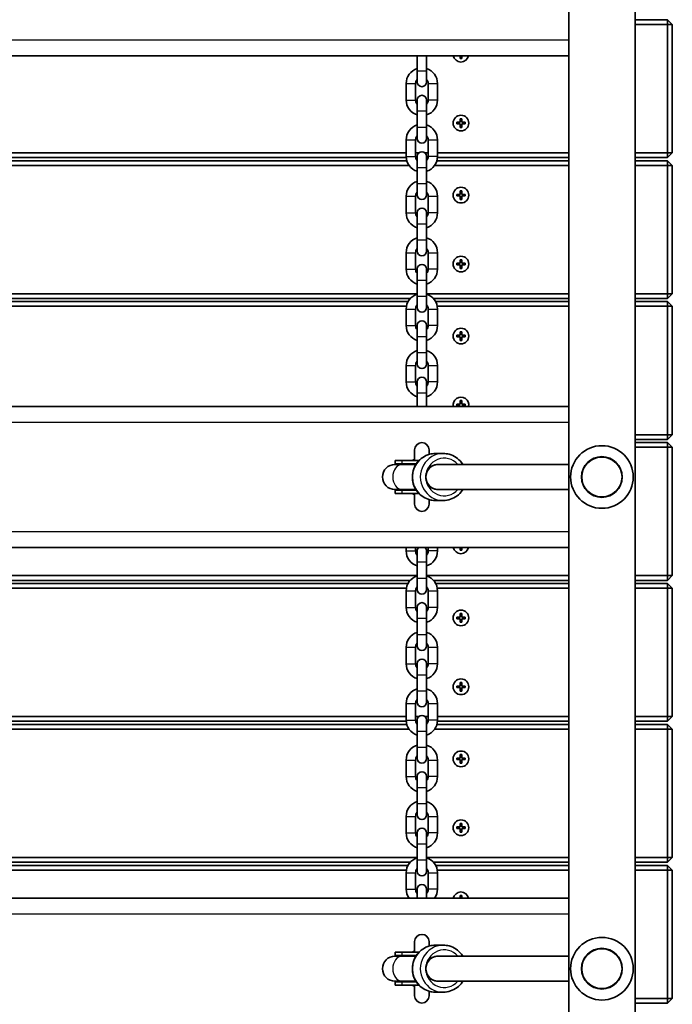
# Model space of a CAD drawing. Units: millimetres. Extents: x -4941 to 5238, y -5453 to 5663.
# Drawn here: x -2114 to -1697, y 538 to 1167 of the extents above; entities that cross this region are included whole.
import ezdxf

# ---------------------------------------------------------------- set-up
doc = ezdxf.new("R2010")
doc.units = ezdxf.units.MM
doc.layers.add('Widoczne (ISO)', color=7, linetype='Continuous', lineweight=35)
doc.layers.add('Widoczne wąskie (ISO)', color=7, linetype='Continuous', lineweight=25)

msp = doc.modelspace()

# ---------------------------------------------------------------- linework, layer by layer
at = {"layer": 'Widoczne (ISO)'}
for p, q in [((-1762.99, 1724.53), (-1762.99, 349.44)), ((-1720.59, 1714.75), (-1720.59, 364.45)), ((-1699.79, 1166.92), (-1720.59, 1166.92)), ((-1720.59, 1163.92), (-1699.79, 1163.92)), ((-1696.79, 1163.92), (-1699.79, 1166.92)), ((-1699.79, 1163.92), (-1699.79, 1166.92)), ((-1699.79, 1163.92), (-1696.79, 1163.92)), ((-1699.79, 1163.92), (-1699.79, 1081.92)), ((-1696.79, 1081.92), (-1696.79, 1163.92)), ((-2530.59, 1143.92), (-1762.99, 1143.92)), ((-1859.79, 1143.92), (-1859.79, 1134.17)), ((-1853.79, 1143.92), (-1853.79, 1134.17)), ((-1832.29, 1142.17), (-1832.29, 1143.92)), ((-1831.29, 1142.17), (-1832.29, 1142.17)), ((-1831.29, 1143.92), (-1831.29, 1142.17)), ((-1859.79, 1134.17), (-1859.79, 1127.17)), ((-1853.79, 1127.17), (-1853.79, 1134.17)), ((-1866.79, 1115.67), (-1866.79, 1126.17)), ((-1860.79, 1115.67), (-1860.79, 1126.17)), ((-1852.79, 1126.17), (-1852.79, 1115.67)), ((-1846.79, 1126.17), (-1846.79, 1115.67)), ((-1859.79, 1115.67), (-1859.79, 1108.67)), ((-1853.79, 1108.67), (-1853.79, 1115.67)), ((-1859.79, 1108.67), (-1859.79, 1098.17)), ((-1853.79, 1108.67), (-1853.79, 1098.17)), ((-1834.54, 1101.42), (-1832.29, 1101.42)), ((-1834.54, 1100.42), (-1834.54, 1101.42)), ((-1832.29, 1100.42), (-1834.54, 1100.42)), ((-1832.29, 1101.42), (-1832.29, 1103.67)), ((-1832.29, 1103.67), (-1831.29, 1103.67)), ((-1832.29, 1098.17), (-1832.29, 1100.42)), ((-1831.29, 1103.67), (-1831.29, 1101.42)), ((-1831.29, 1101.42), (-1829.04, 1101.42)), ((-1829.04, 1100.42), (-1831.29, 1100.42)), ((-1831.29, 1100.42), (-1831.29, 1098.17)), ((-1829.04, 1101.42), (-1829.04, 1100.42)), ((-1859.79, 1098.17), (-1859.79, 1091.17)), ((-1853.79, 1091.17), (-1853.79, 1098.17)), ((-1831.29, 1098.17), (-1832.29, 1098.17)), ((-1866.79, 1079.67), (-1866.79, 1090.17)), ((-1860.79, 1079.67), (-1860.79, 1090.17)), ((-1852.79, 1090.17), (-1852.79, 1079.67)), ((-1846.79, 1090.17), (-1846.79, 1079.67)), ((-1866.79, 1081.92), (-2426.79, 1081.92)), ((-1858.78, 1081.92), (-1860.79, 1081.92)), ((-1852.79, 1081.92), (-1854.81, 1081.92)), ((-1762.99, 1081.92), (-1846.79, 1081.92)), ((-1699.79, 1081.92), (-1720.59, 1081.92)), ((-1699.79, 1078.92), (-1696.79, 1081.92)), ((-1699.79, 1081.92), (-1696.79, 1081.92)), ((-1699.79, 1081.92), (-1699.79, 1078.92)), ((-1866.41, 1076.92), (-2427.18, 1076.92)), ((-2426.82, 1078.92), (-1866.76, 1078.92)), ((-1860.72, 1078.92), (-1859.79, 1078.92)), ((-1859.79, 1079.67), (-1859.79, 1072.67)), ((-1853.79, 1072.67), (-1853.79, 1079.67)), ((-1853.79, 1078.92), (-1852.86, 1078.92)), ((-1762.99, 1076.92), (-1847.18, 1076.92)), ((-1846.82, 1078.92), (-1762.99, 1078.92)), ((-1720.59, 1078.92), (-1699.79, 1078.92)), ((-1699.79, 1076.92), (-1720.59, 1076.92)), ((-1696.79, 1073.92), (-1699.79, 1076.92)), ((-1699.79, 1073.92), (-1699.79, 1076.92)), ((-2428.61, 1073.92), (-1864.97, 1073.92)), ((-1859.79, 1072.67), (-1859.79, 1062.17)), ((-1853.79, 1072.67), (-1853.79, 1062.17)), ((-1848.61, 1073.92), (-1762.99, 1073.92)), ((-1720.59, 1073.92), (-1699.79, 1073.92)), ((-1699.79, 1073.92), (-1696.79, 1073.92)), ((-1699.79, 1073.92), (-1699.79, 991.92)), ((-1696.79, 991.92), (-1696.79, 1073.92)), ((-1859.79, 1062.17), (-1859.79, 1055.17)), ((-1853.79, 1055.17), (-1853.79, 1062.17)), ((-1832.29, 1055.42), (-1832.29, 1057.67)), ((-1832.29, 1057.67), (-1831.29, 1057.67)), ((-1831.29, 1057.67), (-1831.29, 1055.42)), ((-1866.79, 1043.67), (-1866.79, 1054.17)), ((-1860.79, 1043.67), (-1860.79, 1054.17)), ((-1852.79, 1054.17), (-1852.79, 1043.67)), ((-1846.79, 1054.17), (-1846.79, 1043.67)), ((-1834.54, 1055.42), (-1832.29, 1055.42)), ((-1834.54, 1054.42), (-1834.54, 1055.42)), ((-1832.29, 1054.42), (-1834.54, 1054.42)), ((-1832.29, 1052.17), (-1832.29, 1054.42)), ((-1831.29, 1052.17), (-1832.29, 1052.17)), ((-1831.29, 1055.42), (-1829.04, 1055.42)), ((-1829.04, 1054.42), (-1831.29, 1054.42)), ((-1831.29, 1054.42), (-1831.29, 1052.17)), ((-1829.04, 1055.42), (-1829.04, 1054.42)), ((-1859.79, 1043.67), (-1859.79, 1036.67)), ((-1853.79, 1036.67), (-1853.79, 1043.67)), ((-1859.79, 1036.67), (-1859.79, 1026.17)), ((-1853.79, 1036.67), (-1853.79, 1026.17)), ((-1859.79, 1026.17), (-1859.79, 1019.17)), ((-1853.79, 1019.17), (-1853.79, 1026.17)), ((-1866.79, 1007.67), (-1866.79, 1018.17)), ((-1860.79, 1007.67), (-1860.79, 1018.17)), ((-1852.79, 1018.17), (-1852.79, 1007.67)), ((-1846.79, 1018.17), (-1846.79, 1007.67)), ((-1832.29, 1011.42), (-1832.29, 1013.67)), ((-1832.29, 1013.67), (-1831.29, 1013.67)), ((-1831.29, 1013.67), (-1831.29, 1011.42)), ((-1859.79, 1007.67), (-1859.79, 1000.67)), ((-1853.79, 1000.67), (-1853.79, 1007.67)), ((-1834.54, 1011.42), (-1832.29, 1011.42)), ((-1834.54, 1010.42), (-1834.54, 1011.42)), ((-1832.29, 1010.42), (-1834.54, 1010.42)), ((-1832.29, 1008.17), (-1832.29, 1010.42)), ((-1831.29, 1008.17), (-1832.29, 1008.17)), ((-1831.29, 1011.42), (-1829.04, 1011.42)), ((-1829.04, 1010.42), (-1831.29, 1010.42)), ((-1831.29, 1010.42), (-1831.29, 1008.17)), ((-1829.04, 1011.42), (-1829.04, 1010.42)), ((-1859.79, 1000.67), (-1859.79, 990.17)), ((-1853.79, 1000.67), (-1853.79, 990.17)), ((-1859.79, 991.92), (-2433.79, 991.92)), ((-2429.41, 988.92), (-1864.17, 988.92)), ((-1859.79, 990.17), (-1859.79, 983.17)), ((-1762.99, 991.92), (-1853.79, 991.92)), ((-1853.79, 983.17), (-1853.79, 990.17)), ((-1849.41, 988.92), (-1762.99, 988.92)), ((-1699.79, 991.92), (-1720.59, 991.92)), ((-1720.59, 988.92), (-1699.79, 988.92)), ((-1699.79, 988.92), (-1696.79, 991.92)), ((-1699.79, 991.92), (-1696.79, 991.92)), ((-1699.79, 991.92), (-1699.79, 988.92)), ((-1865.59, 986.92), (-2427.99, 986.92)), ((-2426.95, 983.92), (-1866.64, 983.92)), ((-1866.79, 971.67), (-1866.79, 982.17)), ((-1860.79, 971.67), (-1860.79, 982.17)), ((-1860.39, 983.92), (-1859.79, 983.92)), ((-1853.79, 983.92), (-1853.19, 983.92)), ((-1852.79, 982.17), (-1852.79, 971.67)), ((-1762.99, 986.92), (-1847.99, 986.92)), ((-1846.95, 983.92), (-1762.99, 983.92)), ((-1846.79, 982.17), (-1846.79, 971.67)), ((-1699.79, 986.92), (-1720.59, 986.92)), ((-1720.59, 983.92), (-1699.79, 983.92)), ((-1696.79, 983.92), (-1699.79, 986.92)), ((-1699.79, 983.92), (-1699.79, 986.92)), ((-1699.79, 983.92), (-1696.79, 983.92)), ((-1699.79, 983.92), (-1699.79, 901.92)), ((-1696.79, 901.92), (-1696.79, 983.92)), ((-1859.79, 971.67), (-1859.79, 964.67)), ((-1853.79, 964.67), (-1853.79, 971.67)), ((-1859.79, 964.67), (-1859.79, 954.17)), ((-1853.79, 964.67), (-1853.79, 954.17)), ((-1834.54, 965.42), (-1832.29, 965.42)), ((-1834.54, 964.42), (-1834.54, 965.42)), ((-1832.29, 964.42), (-1834.54, 964.42)), ((-1832.29, 965.42), (-1832.29, 967.67)), ((-1832.29, 967.67), (-1831.29, 967.67)), ((-1832.29, 962.17), (-1832.29, 964.42)), ((-1831.29, 962.17), (-1832.29, 962.17)), ((-1831.29, 967.67), (-1831.29, 965.42)), ((-1831.29, 965.42), (-1829.04, 965.42)), ((-1829.04, 964.42), (-1831.29, 964.42)), ((-1831.29, 964.42), (-1831.29, 962.17)), ((-1829.04, 965.42), (-1829.04, 964.42)), ((-1859.79, 954.17), (-1859.79, 947.17)), ((-1853.79, 947.17), (-1853.79, 954.17)), ((-1866.79, 935.67), (-1866.79, 946.17)), ((-1860.79, 935.67), (-1860.79, 946.17)), ((-1852.79, 946.17), (-1852.79, 935.67)), ((-1846.79, 946.17), (-1846.79, 935.67)), ((-1859.79, 935.67), (-1859.79, 928.67)), ((-1853.79, 928.67), (-1853.79, 935.67)), ((-1859.79, 928.67), (-1859.79, 919.92)), ((-1853.79, 928.67), (-1853.79, 919.92)), ((-1762.99, 919.92), (-2530.59, 919.92)), ((-1834.54, 921.42), (-1832.29, 921.42)), ((-1834.54, 920.42), (-1834.54, 921.42)), ((-1832.29, 920.42), (-1834.54, 920.42)), ((-1832.29, 921.42), (-1832.29, 923.67)), ((-1832.29, 923.67), (-1831.29, 923.67)), ((-1832.29, 919.92), (-1832.29, 920.42)), ((-1831.29, 923.67), (-1831.29, 921.42)), ((-1831.29, 921.42), (-1829.04, 921.42)), ((-1829.04, 920.42), (-1831.29, 920.42)), ((-1831.29, 920.42), (-1831.29, 919.92)), ((-1829.04, 921.42), (-1829.04, 920.42)), ((-1699.79, 901.92), (-1720.59, 901.92)), ((-1699.79, 898.92), (-1696.79, 901.92)), ((-1699.79, 901.92), (-1696.79, 901.92)), ((-1699.79, 901.92), (-1699.79, 898.92)), ((-1720.59, 898.92), (-1699.79, 898.92)), ((-1699.79, 896.92), (-1720.59, 896.92)), ((-1720.59, 893.92), (-1699.79, 893.92)), ((-1696.79, 893.92), (-1699.79, 896.92)), ((-1699.79, 893.92), (-1699.79, 896.92)), ((-1699.79, 893.92), (-1696.79, 893.92)), ((-1699.79, 893.92), (-1699.79, 811.92)), ((-1696.79, 811.92), (-1696.79, 893.92)), ((-1861.44, 892.2), (-1861.44, 885.42)), ((-1852.14, 889.35), (-1852.14, 892.2)), ((-1848.1, 889.92), (-1843.08, 889.92)), ((-1869.33, 882.92), (-1873.94, 882.92)), ((-1869.33, 885.42), (-1873.84, 885.42)), ((-1873.84, 883.42), (-1873.84, 885.42)), ((-1869.33, 883.42), (-1873.84, 883.42)), ((-1869.33, 885.42), (-1858.65, 885.42)), ((-1869.33, 883.42), (-1860.27, 883.42)), ((-1869.33, 882.92), (-1860.6, 882.92)), ((-1762.99, 882.92), (-1846.42, 882.92)), ((-1873.94, 866.92), (-1869.33, 866.92)), ((-1869.33, 866.42), (-1873.84, 866.42)), ((-1873.84, 864.42), (-1873.84, 866.42)), ((-1869.33, 864.42), (-1873.84, 864.42)), ((-1869.33, 866.92), (-1860.6, 866.92)), ((-1869.33, 866.42), (-1860.27, 866.42)), ((-1869.33, 864.42), (-1858.65, 864.42)), ((-1861.44, 864.42), (-1861.44, 857.64)), ((-1762.99, 866.92), (-1846.42, 866.92)), ((-1852.14, 857.64), (-1852.14, 860.5)), ((-1848.1, 859.92), (-1843.08, 859.92)), ((-2530.59, 829.92), (-1762.99, 829.92)), ((-1866.79, 827.67), (-1866.79, 829.92)), ((-1860.79, 827.67), (-1860.79, 829.92)), ((-1859.79, 827.67), (-1859.79, 820.67)), ((-1853.79, 820.67), (-1853.79, 827.67)), ((-1852.79, 829.92), (-1852.79, 827.67)), ((-1846.79, 829.92), (-1846.79, 827.67)), ((-1832.29, 828.17), (-1832.29, 829.92)), ((-1831.29, 828.17), (-1832.29, 828.17)), ((-1831.29, 829.92), (-1831.29, 828.17)), ((-1859.79, 820.67), (-1859.79, 810.17)), ((-1853.79, 820.67), (-1853.79, 810.17)), ((-1859.79, 811.92), (-2433.79, 811.92)), ((-1762.99, 811.92), (-1853.79, 811.92)), ((-1699.79, 811.92), (-1720.59, 811.92)), ((-1699.79, 808.92), (-1696.79, 811.92)), ((-1699.79, 811.92), (-1696.79, 811.92)), ((-1699.79, 811.92), (-1699.79, 808.92)), ((-2429.41, 808.92), (-1864.17, 808.92)), ((-1865.59, 806.92), (-2427.99, 806.92)), ((-1859.79, 810.17), (-1859.79, 803.17)), ((-1853.79, 803.17), (-1853.79, 810.17)), ((-1849.41, 808.92), (-1762.99, 808.92)), ((-1762.99, 806.92), (-1847.99, 806.92)), ((-1720.59, 808.92), (-1699.79, 808.92)), ((-1699.79, 806.92), (-1720.59, 806.92)), ((-1696.79, 803.92), (-1699.79, 806.92)), ((-1699.79, 803.92), (-1699.79, 806.92)), ((-2426.95, 803.92), (-1866.64, 803.92)), ((-1866.79, 791.67), (-1866.79, 802.17)), ((-1860.79, 791.67), (-1860.79, 802.17)), ((-1860.39, 803.92), (-1859.79, 803.92)), ((-1853.79, 803.92), (-1853.19, 803.92)), ((-1852.79, 802.17), (-1852.79, 791.67)), ((-1846.95, 803.92), (-1762.99, 803.92)), ((-1846.79, 802.17), (-1846.79, 791.67)), ((-1720.59, 803.92), (-1699.79, 803.92)), ((-1699.79, 803.92), (-1696.79, 803.92)), ((-1699.79, 803.92), (-1699.79, 721.92)), ((-1696.79, 721.92), (-1696.79, 803.92)), ((-1859.79, 791.67), (-1859.79, 784.67)), ((-1853.79, 784.67), (-1853.79, 791.67)), ((-1832.29, 785.42), (-1832.29, 787.67)), ((-1832.29, 787.67), (-1831.29, 787.67)), ((-1831.29, 787.67), (-1831.29, 785.42)), ((-1859.79, 784.67), (-1859.79, 774.17)), ((-1853.79, 784.67), (-1853.79, 774.17)), ((-1834.54, 785.42), (-1832.29, 785.42)), ((-1834.54, 784.42), (-1834.54, 785.42)), ((-1832.29, 784.42), (-1834.54, 784.42)), ((-1832.29, 782.17), (-1832.29, 784.42)), ((-1831.29, 782.17), (-1832.29, 782.17)), ((-1831.29, 785.42), (-1829.04, 785.42)), ((-1829.04, 784.42), (-1831.29, 784.42)), ((-1831.29, 784.42), (-1831.29, 782.17)), ((-1829.04, 785.42), (-1829.04, 784.42)), ((-1859.79, 774.17), (-1859.79, 767.17)), ((-1853.79, 767.17), (-1853.79, 774.17)), ((-1866.79, 755.67), (-1866.79, 766.17)), ((-1860.79, 755.67), (-1860.79, 766.17)), ((-1852.79, 766.17), (-1852.79, 755.67)), ((-1846.79, 766.17), (-1846.79, 755.67)), ((-1859.79, 755.67), (-1859.79, 748.67)), ((-1853.79, 748.67), (-1853.79, 755.67)), ((-1859.79, 748.67), (-1859.79, 738.17)), ((-1853.79, 748.67), (-1853.79, 738.17)), ((-1832.29, 741.42), (-1832.29, 743.67)), ((-1832.29, 743.67), (-1831.29, 743.67)), ((-1831.29, 743.67), (-1831.29, 741.42)), ((-1859.79, 738.17), (-1859.79, 731.17)), ((-1853.79, 731.17), (-1853.79, 738.17)), ((-1834.54, 741.42), (-1832.29, 741.42)), ((-1834.54, 740.42), (-1834.54, 741.42)), ((-1832.29, 740.42), (-1834.54, 740.42)), ((-1832.29, 738.17), (-1832.29, 740.42)), ((-1831.29, 738.17), (-1832.29, 738.17)), ((-1831.29, 741.42), (-1829.04, 741.42)), ((-1829.04, 740.42), (-1831.29, 740.42)), ((-1831.29, 740.42), (-1831.29, 738.17)), ((-1829.04, 741.42), (-1829.04, 740.42)), ((-1866.79, 719.67), (-1866.79, 730.17)), ((-1860.79, 719.67), (-1860.79, 730.17)), ((-1852.79, 730.17), (-1852.79, 719.67)), ((-1846.79, 730.17), (-1846.79, 719.67)), ((-1866.41, 716.92), (-2427.18, 716.92)), ((-2426.82, 718.92), (-1866.76, 718.92)), ((-1866.79, 721.92), (-2426.79, 721.92)), ((-1858.78, 721.92), (-1860.79, 721.92)), ((-1860.72, 718.92), (-1859.79, 718.92)), ((-1859.79, 719.67), (-1859.79, 712.67)), ((-1852.79, 721.92), (-1854.81, 721.92)), ((-1853.79, 712.67), (-1853.79, 719.67)), ((-1853.79, 718.92), (-1852.86, 718.92)), ((-1762.99, 716.92), (-1847.18, 716.92)), ((-1846.82, 718.92), (-1762.99, 718.92)), ((-1762.99, 721.92), (-1846.79, 721.92)), ((-1699.79, 721.92), (-1720.59, 721.92)), ((-1720.59, 718.92), (-1699.79, 718.92)), ((-1699.79, 716.92), (-1720.59, 716.92)), ((-1699.79, 718.92), (-1696.79, 721.92)), ((-1699.79, 721.92), (-1696.79, 721.92)), ((-1699.79, 721.92), (-1699.79, 718.92)), ((-1696.79, 713.92), (-1699.79, 716.92)), ((-1699.79, 713.92), (-1699.79, 716.92)), ((-2428.61, 713.92), (-1864.97, 713.92)), ((-1859.79, 712.67), (-1859.79, 702.17)), ((-1853.79, 712.67), (-1853.79, 702.17)), ((-1848.61, 713.92), (-1762.99, 713.92)), ((-1720.59, 713.92), (-1699.79, 713.92)), ((-1699.79, 713.92), (-1696.79, 713.92)), ((-1699.79, 713.92), (-1699.79, 631.92)), ((-1696.79, 631.92), (-1696.79, 713.92)), ((-1859.79, 702.17), (-1859.79, 695.17)), ((-1853.79, 695.17), (-1853.79, 702.17)), ((-1866.79, 683.67), (-1866.79, 694.17)), ((-1860.79, 683.67), (-1860.79, 694.17)), ((-1852.79, 694.17), (-1852.79, 683.67)), ((-1846.79, 694.17), (-1846.79, 683.67)), ((-1834.54, 695.42), (-1832.29, 695.42)), ((-1834.54, 694.42), (-1834.54, 695.42)), ((-1832.29, 694.42), (-1834.54, 694.42)), ((-1832.29, 695.42), (-1832.29, 697.67)), ((-1832.29, 697.67), (-1831.29, 697.67)), ((-1832.29, 692.17), (-1832.29, 694.42)), ((-1831.29, 692.17), (-1832.29, 692.17)), ((-1831.29, 697.67), (-1831.29, 695.42)), ((-1831.29, 695.42), (-1829.04, 695.42)), ((-1829.04, 694.42), (-1831.29, 694.42)), ((-1831.29, 694.42), (-1831.29, 692.17)), ((-1829.04, 695.42), (-1829.04, 694.42)), ((-1859.79, 683.67), (-1859.79, 676.67)), ((-1853.79, 676.67), (-1853.79, 683.67)), ((-1859.79, 676.67), (-1859.79, 666.17)), ((-1853.79, 676.67), (-1853.79, 666.17)), ((-1859.79, 666.17), (-1859.79, 659.17)), ((-1853.79, 659.17), (-1853.79, 666.17)), ((-1866.79, 647.67), (-1866.79, 658.17)), ((-1860.79, 647.67), (-1860.79, 658.17)), ((-1852.79, 658.17), (-1852.79, 647.67)), ((-1846.79, 658.17), (-1846.79, 647.67)), ((-1859.79, 647.67), (-1859.79, 640.67)), ((-1853.79, 640.67), (-1853.79, 647.67)), ((-1834.54, 651.42), (-1832.29, 651.42)), ((-1834.54, 650.42), (-1834.54, 651.42)), ((-1832.29, 650.42), (-1834.54, 650.42)), ((-1832.29, 651.42), (-1832.29, 653.67)), ((-1832.29, 653.67), (-1831.29, 653.67)), ((-1832.29, 648.17), (-1832.29, 650.42)), ((-1831.29, 648.17), (-1832.29, 648.17)), ((-1831.29, 653.67), (-1831.29, 651.42)), ((-1831.29, 651.42), (-1829.04, 651.42)), ((-1829.04, 650.42), (-1831.29, 650.42)), ((-1831.29, 650.42), (-1831.29, 648.17)), ((-1829.04, 651.42), (-1829.04, 650.42)), ((-1859.79, 640.67), (-1859.79, 630.17)), ((-1853.79, 640.67), (-1853.79, 630.17)), ((-1859.79, 631.92), (-2433.79, 631.92)), ((-2429.41, 628.92), (-1864.17, 628.92)), ((-1859.79, 630.17), (-1859.79, 623.17)), ((-1762.99, 631.92), (-1853.79, 631.92)), ((-1853.79, 623.17), (-1853.79, 630.17)), ((-1849.41, 628.92), (-1762.99, 628.92)), ((-1699.79, 631.92), (-1720.59, 631.92)), ((-1720.59, 628.92), (-1699.79, 628.92)), ((-1699.79, 628.92), (-1696.79, 631.92)), ((-1699.79, 631.92), (-1696.79, 631.92)), ((-1699.79, 631.92), (-1699.79, 628.92)), ((-1865.59, 626.92), (-2427.99, 626.92)), ((-2426.95, 623.92), (-1866.64, 623.92)), ((-1860.39, 623.92), (-1859.79, 623.92)), ((-1853.79, 623.92), (-1853.19, 623.92)), ((-1762.99, 626.92), (-1847.99, 626.92)), ((-1846.95, 623.92), (-1762.99, 623.92)), ((-1699.79, 626.92), (-1720.59, 626.92)), ((-1720.59, 623.92), (-1699.79, 623.92)), ((-1696.79, 623.92), (-1699.79, 626.92)), ((-1699.79, 623.92), (-1699.79, 626.92)), ((-1699.79, 623.92), (-1696.79, 623.92)), ((-1699.79, 623.92), (-1699.79, 541.92)), ((-1696.79, 541.92), (-1696.79, 623.92)), ((-1866.79, 611.67), (-1866.79, 622.17)), ((-1860.79, 611.67), (-1860.79, 622.17)), ((-1852.79, 622.17), (-1852.79, 611.67)), ((-1846.79, 622.17), (-1846.79, 611.67)), ((-1859.79, 611.67), (-1859.79, 605.92)), ((-1853.79, 605.92), (-1853.79, 611.67)), ((-1762.99, 605.92), (-2530.59, 605.92)), ((-1832.29, 605.92), (-1832.29, 607.67)), ((-1832.29, 607.67), (-1831.29, 607.67)), ((-1831.29, 607.67), (-1831.29, 605.92)), ((-1861.44, 578.2), (-1861.44, 571.42)), ((-1852.14, 575.35), (-1852.14, 578.2)), ((-1848.1, 575.92), (-1843.08, 575.92)), ((-1869.33, 568.92), (-1873.94, 568.92)), ((-1869.33, 571.42), (-1873.84, 571.42)), ((-1873.84, 569.42), (-1873.84, 571.42)), ((-1869.33, 569.42), (-1873.84, 569.42)), ((-1869.33, 571.42), (-1858.65, 571.42)), ((-1869.33, 569.42), (-1860.27, 569.42)), ((-1869.33, 568.92), (-1860.6, 568.92)), ((-1762.99, 568.92), (-1846.42, 568.92)), ((-1873.94, 552.92), (-1869.33, 552.92)), ((-1869.33, 552.42), (-1873.84, 552.42)), ((-1873.84, 550.42), (-1873.84, 552.42)), ((-1869.33, 550.42), (-1873.84, 550.42)), ((-1869.33, 552.92), (-1860.6, 552.92)), ((-1869.33, 552.42), (-1860.27, 552.42)), ((-1869.33, 550.42), (-1858.65, 550.42)), ((-1861.44, 550.42), (-1861.44, 543.64)), ((-1762.99, 552.92), (-1846.42, 552.92)), ((-1852.14, 543.64), (-1852.14, 546.5)), ((-1848.1, 545.92), (-1843.08, 545.92)), ((-1699.79, 541.92), (-1720.59, 541.92)), ((-1699.79, 538.92), (-1696.79, 541.92)), ((-1699.79, 541.92), (-1696.79, 541.92)), ((-1699.79, 541.92), (-1699.79, 538.92)), ((-1720.59, 538.92), (-1699.79, 538.92))]:
    msp.add_line(p, q, dxfattribs=at)
for centre, radius in [((-1831.79, 1100.92), 5), ((-1831.79, 1054.92), 5), ((-1831.79, 1010.92), 5), ((-1831.79, 964.92), 5), ((-1741.79, 874.92), 13), ((-1831.79, 784.92), 5), ((-1831.79, 740.92), 5), ((-1831.79, 694.92), 5), ((-1831.79, 650.92), 5), ((-1741.79, 560.92), 13)]:
    msp.add_circle(centre, radius, dxfattribs=at)
for centre, radius, start, end in [((-1831.79, 1144.92), 5, 191.53696, 348.46304), ((-1856.79, 1126.17), 10, 107.4576, 180), ((-1856.79, 1126.17), 10, 0, 72.5424), ((-1856.79, 1126.17), 4, 138.59038, 180), ((-1856.79, 1127.17), 3, 180, 0), ((-1856.79, 1126.17), 4, 0, 41.40962), ((-1856.79, 1115.67), 10, 180, 252.5424), ((-1856.79, 1115.67), 4, 180, 221.40962), ((-1856.79, 1115.67), 3, 0, 180), ((-1856.79, 1115.67), 10, 287.4576, 0), ((-1856.79, 1115.67), 4, 318.59038, 0), ((-1856.79, 1090.17), 10, 107.4576, 180), ((-1856.79, 1090.17), 10, 0, 72.5424), ((-1856.79, 1090.17), 4, 138.59038, 180), ((-1856.79, 1091.17), 3, 180, 0), ((-1856.79, 1090.17), 4, 0, 41.40962), ((-1856.79, 1079.67), 3, 0, 180), ((-1856.79, 1079.67), 10, 180, 252.5424), ((-1856.79, 1079.67), 4, 180, 221.40962), ((-1856.79, 1079.67), 10, 287.4576, 0), ((-1856.79, 1079.67), 4, 318.59038, 0), ((-1856.79, 1054.17), 10, 107.4576, 180), ((-1856.79, 1054.17), 10, 0, 72.5424), ((-1856.79, 1054.17), 4, 138.59038, 180), ((-1856.79, 1054.17), 4, 0, 41.40962), ((-1856.79, 1055.17), 3, 180, 0), ((-1856.79, 1043.67), 3, 0, 180), ((-1856.79, 1043.67), 10, 180, 252.5424), ((-1856.79, 1043.67), 4, 180, 221.40962), ((-1856.79, 1043.67), 10, 287.4576, 0), ((-1856.79, 1043.67), 4, 318.59038, 0), ((-1856.79, 1018.17), 10, 107.4576, 180), ((-1856.79, 1018.17), 10, 0, 72.5424), ((-1856.79, 1018.17), 4, 138.59038, 180), ((-1856.79, 1019.17), 3, 180, 0), ((-1856.79, 1018.17), 4, 0, 41.40962), ((-1856.79, 1007.67), 10, 180, 252.5424), ((-1856.79, 1007.67), 4, 180, 221.40962), ((-1856.79, 1007.67), 3, 0, 180), ((-1856.79, 1007.67), 10, 287.4576, 0), ((-1856.79, 1007.67), 4, 318.59038, 0), ((-1856.79, 982.17), 10, 107.4576, 180), ((-1856.79, 982.17), 10, 0, 72.5424), ((-1856.79, 982.17), 4, 138.59038, 180), ((-1856.79, 983.17), 3, 180, 0), ((-1856.79, 982.17), 4, 0, 41.40962), ((-1856.79, 971.67), 3, 0, 180), ((-1856.79, 971.67), 10, 180, 252.5424), ((-1856.79, 971.67), 4, 180, 221.40962), ((-1856.79, 971.67), 10, 287.4576, 0), ((-1856.79, 971.67), 4, 318.59038, 0), ((-1856.79, 946.17), 10, 107.4576, 180), ((-1856.79, 946.17), 10, 0, 72.5424), ((-1856.79, 946.17), 4, 138.59038, 180), ((-1856.79, 947.17), 3, 180, 0), ((-1856.79, 946.17), 4, 0, 41.40962), ((-1856.79, 935.67), 3, 0, 180), ((-1856.79, 935.67), 10, 180, 252.5424), ((-1856.79, 935.67), 4, 180, 221.40962), ((-1856.79, 935.67), 10, 287.4576, 0), ((-1856.79, 935.67), 4, 318.59038, 0), ((-1831.79, 920.92), 5, 348.46304, 191.53696), ((-1856.79, 892.2), 4.65, 0, 180), ((-1741.79, 874.92), 20, 90, 270), ((-1741.79, 874.92), 20, 270, 90), ((-1873.94, 874.92), 8, 90, 270), ((-1873.84, 874.92), 8.5, 70.25008, 90), ((-1856.79, 874.92), 12.15, 112.50202, 120.2088), ((-1873.84, 874.92), 8.5, 270, 289.74992), ((-1856.79, 874.92), 12.15, 239.7912, 247.49798), ((-1856.79, 857.64), 4.65, 180, 0), ((-1856.79, 827.67), 10, 180, 252.5424), ((-1856.79, 827.67), 4, 180, 221.40962), ((-1856.79, 827.67), 3, 131.40962, 180), ((-1856.79, 827.67), 3, 0, 48.59038), ((-1856.79, 827.67), 10, 287.4576, 0), ((-1856.79, 827.67), 4, 318.59038, 0), ((-1831.79, 830.92), 5, 191.53696, 348.46304), ((-1856.79, 802.17), 10, 107.4576, 180), ((-1856.79, 802.17), 10, 0, 72.5424), ((-1856.79, 802.17), 4, 138.59038, 180), ((-1856.79, 803.17), 3, 180, 0), ((-1856.79, 802.17), 4, 0, 41.40962), ((-1856.79, 791.67), 3, 0, 180), ((-1856.79, 791.67), 10, 180, 252.5424), ((-1856.79, 791.67), 4, 180, 221.40962), ((-1856.79, 791.67), 10, 287.4576, 0), ((-1856.79, 791.67), 4, 318.59038, 0), ((-1856.79, 766.17), 10, 107.4576, 180), ((-1856.79, 766.17), 10, 0, 72.5424), ((-1856.79, 766.17), 4, 138.59038, 180), ((-1856.79, 767.17), 3, 180, 0), ((-1856.79, 766.17), 4, 0, 41.40962), ((-1856.79, 755.67), 10, 180, 252.5424), ((-1856.79, 755.67), 4, 180, 221.40962), ((-1856.79, 755.67), 3, 0, 180), ((-1856.79, 755.67), 10, 287.4576, 0), ((-1856.79, 755.67), 4, 318.59038, 0), ((-1856.79, 730.17), 10, 107.4576, 180), ((-1856.79, 730.17), 10, 0, 72.5424), ((-1856.79, 730.17), 4, 138.59038, 180), ((-1856.79, 731.17), 3, 180, 0), ((-1856.79, 730.17), 4, 0, 41.40962), ((-1856.79, 719.67), 10, 180, 252.5424), ((-1856.79, 719.67), 4, 180, 221.40962), ((-1856.79, 719.67), 3, 0, 180), ((-1856.79, 719.67), 10, 287.4576, 0), ((-1856.79, 719.67), 4, 318.59038, 0), ((-1856.79, 694.17), 10, 107.4576, 180), ((-1856.79, 694.17), 10, 0, 72.5424), ((-1856.79, 694.17), 4, 138.59038, 180), ((-1856.79, 695.17), 3, 180, 0), ((-1856.79, 694.17), 4, 0, 41.40962), ((-1856.79, 683.67), 3, 0, 180), ((-1856.79, 683.67), 10, 180, 252.5424), ((-1856.79, 683.67), 4, 180, 221.40962), ((-1856.79, 683.67), 10, 287.4576, 0), ((-1856.79, 683.67), 4, 318.59038, 0), ((-1856.79, 658.17), 10, 107.4576, 180), ((-1856.79, 658.17), 10, 0, 72.5424), ((-1856.79, 658.17), 4, 138.59038, 180), ((-1856.79, 658.17), 4, 0, 41.40962), ((-1856.79, 659.17), 3, 180, 0), ((-1856.79, 647.67), 10, 180, 252.5424), ((-1856.79, 647.67), 4, 180, 221.40962), ((-1856.79, 647.67), 3, 0, 180), ((-1856.79, 647.67), 10, 287.4576, 0), ((-1856.79, 647.67), 4, 318.59038, 0), ((-1856.79, 622.17), 10, 107.4576, 180), ((-1856.79, 622.17), 10, 0, 72.5424), ((-1856.79, 622.17), 4, 138.59038, 180), ((-1856.79, 623.17), 3, 180, 0), ((-1856.79, 622.17), 4, 0, 41.40962), ((-1856.79, 611.67), 10, 180, 215.09963), ((-1856.79, 611.67), 4, 180, 221.40962), ((-1856.79, 611.67), 3, 0, 180), ((-1856.79, 611.67), 4, 318.59038, 0), ((-1856.79, 611.67), 10, 324.90037, 0), ((-1831.79, 604.92), 5, 11.53696, 168.46304), ((-1856.79, 578.2), 4.65, 0, 180), ((-1741.79, 560.92), 20, 90, 270), ((-1741.79, 560.92), 20, 270, 90), ((-1873.94, 560.92), 8, 90, 270), ((-1873.84, 560.92), 8.5, 70.25008, 90), ((-1856.79, 560.92), 12.15, 112.50202, 120.2088), ((-1873.84, 560.92), 8.5, 270, 289.74992), ((-1856.79, 560.92), 12.15, 239.7912, 247.49798), ((-1856.79, 543.64), 4.65, 180, 0)]:
    msp.add_arc(centre, radius, start, end, dxfattribs=at)
for centre, major_axis, ratio, start_param, end_param in [((-1846.42, 874.92), (0, 8), 0.981164, 0, 3.141593), ((-1846.42, 874.92), (0, -8), 0.979069, 3.141593, 6.283185), ((-1846.42, 560.92), (0, 8), 0.981164, 0, 3.141593), ((-1846.42, 560.92), (0, -8), 0.979069, 3.141593, 6.283185)]:
    msp.add_ellipse(centre, major_axis=major_axis, ratio=ratio, start_param=start_param, end_param=end_param, dxfattribs=at)
for points, knots in [([(-1848.1, 859.92), (-1849.67, 859.92), (-1851.24, 860.18), (-1854.22, 861.18), (-1855.64, 861.92), (-1858.16, 863.82), (-1859.27, 864.98), (-1861.09, 867.6), (-1861.79, 869.05), (-1862.7, 872.12), (-1862.91, 873.73), (-1862.82, 876.93), (-1862.53, 878.53), (-1861.45, 881.55), (-1860.67, 882.97), (-1858.71, 885.48), (-1857.53, 886.58), (-1854.89, 888.34), (-1853.44, 889), (-1850.67, 889.75), (-1849.38, 889.92), (-1848.1, 889.92)], [3.141593, 3.141593, 3.141593, 3.141593, 3.459377, 3.459377, 3.777618, 3.777618, 4.097021, 4.097021, 4.417789, 4.417789, 4.739591, 4.739591, 5.061729, 5.061729, 5.383397, 5.383397, 5.703938, 5.703938, 6.023102, 6.023102, 6.283185, 6.283185, 6.283185, 6.283185]), ([(-1830.58, 882.92), (-1830.86, 883.37), (-1831.16, 883.81), (-1832.47, 885.48), (-1833.65, 886.58), (-1836.28, 888.34), (-1837.74, 889), (-1840.5, 889.75), (-1841.79, 889.92), (-1843.08, 889.92)], [5.27664, 5.27664, 5.27664, 5.27664, 5.383397, 5.383397, 5.703938, 5.703938, 6.023102, 6.023102, 6.283185, 6.283185, 6.283185, 6.283185]), ([(-1861.44, 885.96), (-1861.44, 885.85), (-1861.46, 885.76), (-1861.51, 885.63), (-1861.53, 885.59), (-1861.56, 885.54), (-1861.57, 885.53), (-1861.57, 885.53)], [0.3156397, 0.3156397, 0.3156397, 0.3156397, 0.3550424, 0.3550424, 0.3985019, 0.3985019, 0.4416941, 0.4416941, 0.4416941, 0.4416941]), ([(-1861.57, 864.31), (-1861.57, 864.31), (-1861.57, 864.31), (-1861.56, 864.31), (-1861.55, 864.3), (-1861.52, 864.24), (-1861.48, 864.17), (-1861.45, 864), (-1861.44, 863.95), (-1861.44, 863.88)], [2.0238047, 2.0238047, 2.0238047, 2.0238047, 2.0332509, 2.0332509, 2.0712203, 2.0712203, 2.1275821, 2.1275821, 2.1498664, 2.1498664, 2.1498664, 2.1498664]), ([(-1843.08, 859.92), (-1841.51, 859.92), (-1839.93, 860.18), (-1836.95, 861.18), (-1835.54, 861.92), (-1833.01, 863.82), (-1831.9, 864.98), (-1830.85, 866.5), (-1830.71, 866.71), (-1830.58, 866.92)], [3.141593, 3.141593, 3.141593, 3.141593, 3.459377, 3.459377, 3.777618, 3.777618, 4.097021, 4.097021, 4.148138, 4.148138, 4.148138, 4.148138]), ([(-1848.1, 545.92), (-1849.67, 545.92), (-1851.24, 546.18), (-1854.22, 547.18), (-1855.64, 547.92), (-1858.16, 549.82), (-1859.27, 550.98), (-1861.09, 553.6), (-1861.79, 555.05), (-1862.7, 558.12), (-1862.91, 559.73), (-1862.82, 562.93), (-1862.53, 564.53), (-1861.45, 567.55), (-1860.67, 568.97), (-1858.71, 571.48), (-1857.53, 572.58), (-1854.89, 574.34), (-1853.44, 575), (-1850.67, 575.75), (-1849.38, 575.92), (-1848.1, 575.92)], [3.141593, 3.141593, 3.141593, 3.141593, 3.459377, 3.459377, 3.777618, 3.777618, 4.097021, 4.097021, 4.417789, 4.417789, 4.739591, 4.739591, 5.061729, 5.061729, 5.383397, 5.383397, 5.703938, 5.703938, 6.023102, 6.023102, 6.283185, 6.283185, 6.283185, 6.283185]), ([(-1830.58, 568.92), (-1830.86, 569.37), (-1831.16, 569.81), (-1832.47, 571.48), (-1833.65, 572.58), (-1836.28, 574.34), (-1837.74, 575), (-1840.5, 575.75), (-1841.79, 575.92), (-1843.08, 575.92)], [5.27664, 5.27664, 5.27664, 5.27664, 5.383397, 5.383397, 5.703938, 5.703938, 6.023102, 6.023102, 6.283185, 6.283185, 6.283185, 6.283185]), ([(-1861.44, 571.96), (-1861.44, 571.85), (-1861.46, 571.76), (-1861.51, 571.63), (-1861.53, 571.59), (-1861.56, 571.54), (-1861.57, 571.53), (-1861.57, 571.53)], [0.3156397, 0.3156397, 0.3156397, 0.3156397, 0.3550424, 0.3550424, 0.3985019, 0.3985019, 0.4416941, 0.4416941, 0.4416941, 0.4416941]), ([(-1861.57, 550.31), (-1861.57, 550.31), (-1861.57, 550.31), (-1861.56, 550.31), (-1861.55, 550.3), (-1861.52, 550.24), (-1861.48, 550.17), (-1861.45, 550), (-1861.44, 549.95), (-1861.44, 549.88)], [2.0238047, 2.0238047, 2.0238047, 2.0238047, 2.0332509, 2.0332509, 2.0712203, 2.0712203, 2.1275821, 2.1275821, 2.1498664, 2.1498664, 2.1498664, 2.1498664]), ([(-1843.08, 545.92), (-1841.51, 545.92), (-1839.93, 546.18), (-1836.95, 547.18), (-1835.54, 547.92), (-1833.01, 549.82), (-1831.9, 550.98), (-1830.85, 552.5), (-1830.71, 552.71), (-1830.58, 552.92)], [3.141593, 3.141593, 3.141593, 3.141593, 3.459377, 3.459377, 3.777618, 3.777618, 4.097021, 4.097021, 4.148138, 4.148138, 4.148138, 4.148138])]:
    msp.add_open_spline(points, degree=3, knots=knots, dxfattribs=at)
at = {"layer": 'Widoczne wąskie (ISO)'}
for p, q in [((-1762.99, 1153.92), (-2530.59, 1153.92)), ((-1831.29, 1142.37), (-1832.29, 1142.37)), ((-1853.79, 1134.17), (-1859.79, 1134.17)), ((-1866.79, 1126.17), (-1860.79, 1126.17)), ((-1852.79, 1126.17), (-1846.79, 1126.17)), ((-1866.79, 1115.67), (-1860.79, 1115.67)), ((-1846.79, 1115.67), (-1852.79, 1115.67)), ((-1859.79, 1108.67), (-1853.79, 1108.67)), ((-1834.34, 1100.42), (-1834.34, 1101.42)), ((-1832.29, 1103.47), (-1831.29, 1103.47)), ((-1829.24, 1101.42), (-1829.24, 1100.42)), ((-1853.79, 1098.17), (-1859.79, 1098.17)), ((-1831.29, 1098.37), (-1832.29, 1098.37)), ((-1866.79, 1090.17), (-1860.79, 1090.17)), ((-1852.79, 1090.17), (-1846.79, 1090.17)), ((-1866.79, 1079.67), (-1860.79, 1079.67)), ((-1846.79, 1079.67), (-1852.79, 1079.67)), ((-1859.79, 1072.67), (-1853.79, 1072.67)), ((-1853.79, 1062.17), (-1859.79, 1062.17)), ((-1832.29, 1057.47), (-1831.29, 1057.47)), ((-1866.79, 1054.17), (-1860.79, 1054.17)), ((-1852.79, 1054.17), (-1846.79, 1054.17)), ((-1834.34, 1054.42), (-1834.34, 1055.42)), ((-1831.29, 1052.37), (-1832.29, 1052.37)), ((-1829.24, 1055.42), (-1829.24, 1054.42)), ((-1866.79, 1043.67), (-1860.79, 1043.67)), ((-1846.79, 1043.67), (-1852.79, 1043.67)), ((-1859.79, 1036.67), (-1853.79, 1036.67)), ((-1853.79, 1026.17), (-1859.79, 1026.17)), ((-1866.79, 1018.17), (-1860.79, 1018.17)), ((-1852.79, 1018.17), (-1846.79, 1018.17)), ((-1832.29, 1013.47), (-1831.29, 1013.47)), ((-1866.79, 1007.67), (-1860.79, 1007.67)), ((-1846.79, 1007.67), (-1852.79, 1007.67)), ((-1834.34, 1010.42), (-1834.34, 1011.42)), ((-1831.29, 1008.37), (-1832.29, 1008.37)), ((-1829.24, 1011.42), (-1829.24, 1010.42)), ((-1859.79, 1000.67), (-1853.79, 1000.67)), ((-1853.79, 990.17), (-1859.79, 990.17)), ((-1866.79, 982.17), (-1860.79, 982.17)), ((-1852.79, 982.17), (-1846.79, 982.17)), ((-1866.79, 971.67), (-1860.79, 971.67)), ((-1846.79, 971.67), (-1852.79, 971.67)), ((-1859.79, 964.67), (-1853.79, 964.67)), ((-1834.34, 964.42), (-1834.34, 965.42)), ((-1832.29, 967.47), (-1831.29, 967.47)), ((-1831.29, 962.37), (-1832.29, 962.37)), ((-1829.24, 965.42), (-1829.24, 964.42)), ((-1853.79, 954.17), (-1859.79, 954.17)), ((-1866.79, 946.17), (-1860.79, 946.17)), ((-1852.79, 946.17), (-1846.79, 946.17)), ((-1866.79, 935.67), (-1860.79, 935.67)), ((-1846.79, 935.67), (-1852.79, 935.67)), ((-1859.79, 928.67), (-1853.79, 928.67)), ((-1834.34, 920.42), (-1834.34, 921.42)), ((-1832.29, 923.47), (-1831.29, 923.47)), ((-1829.24, 921.42), (-1829.24, 920.42)), ((-2530.59, 909.92), (-1762.99, 909.92)), ((-1869.33, 883.42), (-1869.33, 885.42)), ((-1869.33, 864.42), (-1869.33, 866.42)), ((-1762.99, 839.92), (-2530.59, 839.92)), ((-1866.79, 827.67), (-1860.79, 827.67)), ((-1846.79, 827.67), (-1852.79, 827.67)), ((-1831.29, 828.37), (-1832.29, 828.37)), ((-1859.79, 820.67), (-1853.79, 820.67)), ((-1853.79, 810.17), (-1859.79, 810.17)), ((-1866.79, 802.17), (-1860.79, 802.17)), ((-1852.79, 802.17), (-1846.79, 802.17)), ((-1866.79, 791.67), (-1860.79, 791.67)), ((-1846.79, 791.67), (-1852.79, 791.67)), ((-1832.29, 787.47), (-1831.29, 787.47)), ((-1859.79, 784.67), (-1853.79, 784.67)), ((-1834.34, 784.42), (-1834.34, 785.42)), ((-1831.29, 782.37), (-1832.29, 782.37)), ((-1829.24, 785.42), (-1829.24, 784.42)), ((-1853.79, 774.17), (-1859.79, 774.17)), ((-1866.79, 766.17), (-1860.79, 766.17)), ((-1852.79, 766.17), (-1846.79, 766.17)), ((-1866.79, 755.67), (-1860.79, 755.67)), ((-1846.79, 755.67), (-1852.79, 755.67)), ((-1859.79, 748.67), (-1853.79, 748.67)), ((-1832.29, 743.47), (-1831.29, 743.47)), ((-1853.79, 738.17), (-1859.79, 738.17)), ((-1834.34, 740.42), (-1834.34, 741.42)), ((-1831.29, 738.37), (-1832.29, 738.37)), ((-1829.24, 741.42), (-1829.24, 740.42)), ((-1866.79, 730.17), (-1860.79, 730.17)), ((-1852.79, 730.17), (-1846.79, 730.17)), ((-1866.79, 719.67), (-1860.79, 719.67)), ((-1846.79, 719.67), (-1852.79, 719.67)), ((-1859.79, 712.67), (-1853.79, 712.67)), ((-1853.79, 702.17), (-1859.79, 702.17)), ((-1866.79, 694.17), (-1860.79, 694.17)), ((-1852.79, 694.17), (-1846.79, 694.17)), ((-1834.34, 694.42), (-1834.34, 695.42)), ((-1832.29, 697.47), (-1831.29, 697.47)), ((-1831.29, 692.37), (-1832.29, 692.37)), ((-1829.24, 695.42), (-1829.24, 694.42)), ((-1866.79, 683.67), (-1860.79, 683.67)), ((-1846.79, 683.67), (-1852.79, 683.67)), ((-1859.79, 676.67), (-1853.79, 676.67)), ((-1853.79, 666.17), (-1859.79, 666.17)), ((-1866.79, 658.17), (-1860.79, 658.17)), ((-1852.79, 658.17), (-1846.79, 658.17)), ((-1866.79, 647.67), (-1860.79, 647.67)), ((-1846.79, 647.67), (-1852.79, 647.67)), ((-1834.34, 650.42), (-1834.34, 651.42)), ((-1832.29, 653.47), (-1831.29, 653.47)), ((-1831.29, 648.37), (-1832.29, 648.37)), ((-1829.24, 651.42), (-1829.24, 650.42)), ((-1859.79, 640.67), (-1853.79, 640.67)), ((-1853.79, 630.17), (-1859.79, 630.17)), ((-1866.79, 622.17), (-1860.79, 622.17)), ((-1852.79, 622.17), (-1846.79, 622.17)), ((-1866.79, 611.67), (-1860.79, 611.67)), ((-1846.79, 611.67), (-1852.79, 611.67)), ((-1832.29, 607.47), (-1831.29, 607.47)), ((-2530.59, 595.92), (-1762.99, 595.92)), ((-1869.33, 569.42), (-1869.33, 571.42)), ((-1869.33, 550.42), (-1869.33, 552.42))]:
    msp.add_line(p, q, dxfattribs=at)
for centre in [(-1741.79, 874.92), (-1741.79, 560.92)]:
    msp.add_circle(centre, 12.67, dxfattribs=at)
for centre, major_axis, ratio, start_param, end_param in [((-1848.1, 874.92), (0, -15), 0.981164, 3.141593, 6.283185), ((-1843.08, 874.92), (0, 15), 0.981164, 0, 3.141593), ((-1842.5, 874.92), (0, -12), 0.981164, 2.300524, 7.124254), ((-1869.33, 874.92), (0, -8), 0.753899, 3.141593, 6.283185), ((-1869.33, 874.92), (0, 8.5), 0.758156, 5.938484, 6.283185), ((-1869.33, 874.92), (0, -8.5), 0.758156, 0, 0.344701), ((-1848.1, 560.92), (0, -15), 0.981164, 3.141593, 6.283185), ((-1843.08, 560.92), (0, 15), 0.981164, 0, 3.141593), ((-1842.5, 560.92), (0, -12), 0.981164, 2.300524, 7.124254), ((-1869.33, 560.92), (0, -8), 0.753899, 3.141593, 6.283185), ((-1869.33, 560.92), (0, 8.5), 0.758156, 5.938484, 6.283185), ((-1869.33, 560.92), (0, -8.5), 0.758156, 0, 0.344701)]:
    msp.add_ellipse(centre, major_axis=major_axis, ratio=ratio, start_param=start_param, end_param=end_param, dxfattribs=at)
for points in [[(-1861.51, 885.64), (-1861.61, 885.56), (-1861.7, 885.49), (-1861.76, 885.42)], [(-1861.76, 864.42), (-1861.7, 864.36), (-1861.61, 864.29), (-1861.5, 864.21)], [(-1861.51, 571.64), (-1861.61, 571.56), (-1861.7, 571.49), (-1861.76, 571.42)], [(-1861.76, 550.42), (-1861.7, 550.36), (-1861.61, 550.29), (-1861.5, 550.21)]]:
    msp.add_open_spline(points, degree=3, dxfattribs=at)

doc.saveas('drawing.dxf')
